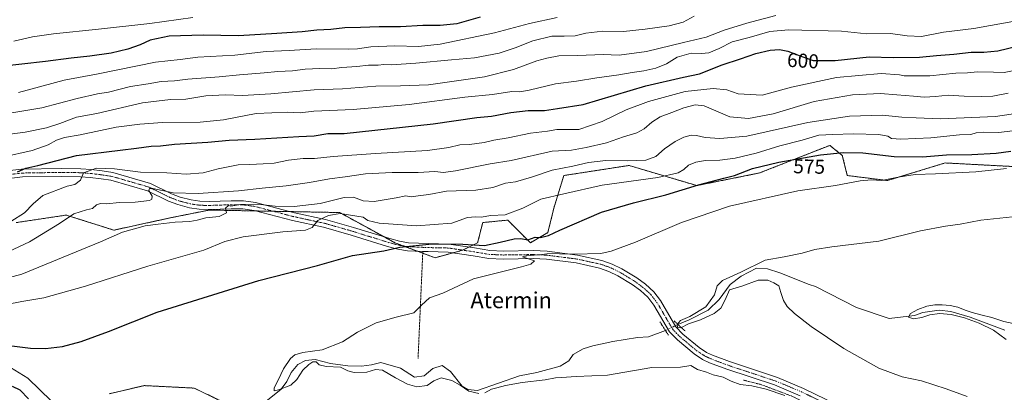
# Model space of a CAD drawing. Units: metres. Extents: x 603688 to 607131, y 4752349 to 4754714.
# Drawn here: x 606147 to 606640, y 4753848 to 4754034 of the extents above; entities that cross this region are included whole.
import ezdxf
from ezdxf.enums import TextEntityAlignment as Align

# ---------------------------------------------------------------- set-up
doc = ezdxf.new("R2010")
doc.units = ezdxf.units.M
doc.header["$MEASUREMENT"] = 0
for name, pattern in [('TRAZO_Y_PUNTO', [1, 0.5, -0.25, 0, -0.25]), ('TRAZOS', [0.75, 0.5, -0.25]), ('TRAZOS2', [0.375, 0.25, -0.125])]:
    doc.linetypes.add(name, pattern=pattern)
for name, color, linetype, lineweight in [('Alambrada', 19, 'TRAZOS', 0), ('Arbolado forestal', 92, 'TRAZOS', 0), ('Arbolado forestal CxS', 92, 'Continuous', 0), ('Corriente natural lineal', 142, 'Continuous', 13), ('Corriente natural lineal oculto', 19, 'TRAZO_Y_PUNTO', 13), ('Curva de nivel maestra', 36, 'Continuous', 30), ('Curva de nivel normal', 36, 'Continuous', 0), ('Pista no pavimentada', 254, 'Continuous', 13), ('Pista no pavimentada Cxs', 254, 'Continuous', 0), ('Pista pavimentada eje', 135, 'TRAZO_Y_PUNTO', 0), ('Prado', 92, 'Continuous', 0), ('Prado CxS', 92, 'Continuous', 0), ('Puente lineal', 2, 'TRAZOS2', 0), ('Rótulo de curva de nivel directora', 19, 'Continuous', 0), ('Texto cartográfico', 19, 'Continuous', 0)]:
    doc.layers.add(name, color=color, linetype=linetype, lineweight=lineweight)
doc.styles.add('Arial', font='txt', dxfattribs={"height": 0.2})

# ---------------------------------------------------------------- blocks, each defined once
blk = doc.blocks.new('*U151')
at = {"layer": 'Arbolado forestal CxS', "color": 92, "linetype": 'Continuous', "lineweight": 0}
blk.add_polyline3d([(606191.99, 4753846.73, 572.21), (606209.49, 4753850.84, 571.93), (606223.11, 4753850.16, 571.56), (606234.6, 4753849.59, 571.23), (606276.05, 4753829.5, 577.65)], dxfattribs=at)
blk = doc.blocks.new('*U162')
at = {"layer": 'Prado CxS', "color": 92, "linetype": 'Continuous', "lineweight": 0}
for points in [[(606276.05, 4753829.5, 577.65), (606234.6, 4753849.59, 571.23), (606223.11, 4753850.16, 571.56), (606209.49, 4753850.84, 571.93), (606191.99, 4753846.73, 572.21)], [(606145.37, 4753932.31, 594.1), (606170.48, 4753936.07, 590.29), (606194.34, 4753928.54, 585.37), (606223.23, 4753934.82, 586.24), (606242.07, 4753938.58, 585.81), (606262.87, 4753938.18, 583.34), (606272.67, 4753938, 582.82), (606307.37, 4753937.33, 580.71), (606335, 4753922.26, 575.94), (606355.09, 4753914.73, 572.97), (606368.91, 4753918.49, 572.29), (606376.44, 4753922.26, 575.25), (606378.95, 4753932.31, 578.71), (606391.51, 4753933.56, 578.6), (606402.81, 4753922.26, 573.97), (606411.6, 4753927.28, 575.13), (606414.56, 4753939.52, 577.75), (606419.58, 4753955.84, 583.02), (606452.24, 4753960.87, 583.41), (606459.67, 4753958.66, 582.3), (606486.14, 4753950.82, 574.83), (606517.54, 4753957.1, 573.09), (606552.7, 4753970.91, 576.91), (606558.53, 4753966.25, 574.63), (606558.98, 4753965.89, 574.48), (606561.49, 4753955.84, 570.77), (606581.59, 4753953.33, 569.57), (606610.47, 4753962.12, 572.34), (606658.19, 4753959.61, 569.19)]]:
    blk.add_polyline3d(points, dxfattribs=at)
blk = doc.blocks.new('*U165')
at = {"layer": 'Curva de nivel normal', "color": 36, "linetype": 'Continuous', "lineweight": 0}
blk.add_polyline3d([(606233.82, 4754034.87, 630), (606212.25, 4754031.87, 630), (606186.69, 4754028.92, 630), (606164.15, 4754026.67, 630), (606153.52, 4754025.11, 630), (606144.17, 4754022.91, 630)], dxfattribs=at)
blk = doc.blocks.new('*U169')
at = {"layer": 'Curva de nivel normal', "color": 36, "linetype": 'Continuous', "lineweight": 0}
blk.add_polyline3d([(606135.81, 4753975.61, 610), (606149.97, 4753977.49, 610), (606160.63, 4753979.62, 610), (606167.35, 4753981.78, 610), (606175.55, 4753985.02, 610), (606185.87, 4753986.86, 610), (606208.67, 4753992.21, 610), (606222.64, 4753993.86, 610), (606230.42, 4753994.06, 610), (606240.28, 4753995.62, 610), (606250.15, 4753996.17, 610), (606258.66, 4753995.88, 610), (606272.94, 4753996.67, 610), (606294.53, 4753998.68, 610), (606308.85, 4753999.18, 610), (606325.51, 4754000.46, 610), (606337.84, 4754000.69, 610), (606351.88, 4754001.13, 610), (606379.8, 4754005.16, 610), (606394.37, 4754008.81, 610), (606406, 4754013.22, 610), (606411.08, 4754014.52, 610), (606417.03, 4754015.71, 610), (606426.67, 4754015.86, 610), (606439.23, 4754016.24, 610), (606447.36, 4754015.93, 610), (606461.02, 4754017.74, 610), (606479.53, 4754022.35, 610), (606490.86, 4754025.06, 610), (606499.85, 4754028.56, 610), (606511.13, 4754032.02, 610), (606525.68, 4754035.89, 610)], dxfattribs=at)
blk = doc.blocks.new('*U172')
at = {"layer": 'Curva de nivel normal', "color": 36, "linetype": 'Continuous', "lineweight": 0}
blk.add_polyline3d([(606647.31, 4753935.49, 565), (606628.31, 4753933.56, 565), (606617.97, 4753931.48, 565), (606610.64, 4753930.6, 565), (606598.12, 4753928.27, 565), (606577.23, 4753922.95, 565), (606553.79, 4753920.17, 565), (606545.31, 4753918.93, 565), (606538.97, 4753916.99, 565), (606529.9, 4753915.23, 565), (606520.35, 4753913.51, 565), (606508.24, 4753907.53, 565), (606499.08, 4753903.34, 565), (606496.41, 4753900.75, 565), (606495.08, 4753896.19, 565), (606490.64, 4753890.21, 565), (606482.64, 4753885.45, 565), (606478.02, 4753883.42, 565), (606476.28, 4753881.44, 565), (606476.51, 4753880.06, 565), (606478.1, 4753879.74, 565), (606481.97, 4753881.77, 565), (606488, 4753883.71, 565), (606494.87, 4753886.92, 565), (606498.11, 4753889.59, 565), (606500.28, 4753893.67, 565), (606502.55, 4753898.67, 565), (606508.71, 4753900.62, 565), (606516.8, 4753903.6, 565), (606521.71, 4753903.54, 565), (606524.64, 4753902.24, 565), (606527.23, 4753900.78, 565), (606528.14, 4753897.36, 565), (606529.56, 4753893.35, 565), (606531.31, 4753890.43, 565), (606535.03, 4753886.83, 565), (606543.42, 4753880.3, 565), (606559.78, 4753869.42, 565), (606577.28, 4753859.57, 565), (606588.87, 4753855.23, 565), (606598.57, 4753853.16, 565), (606610.95, 4753849.31, 565), (606621.53, 4753845.32, 565)], dxfattribs=at)
blk = doc.blocks.new('*U174')
at = {"layer": 'Curva de nivel normal', "color": 36, "linetype": 'Continuous', "lineweight": 0}
blk.add_polyline3d([(606141.74, 4753917.85, 590), (606152.06, 4753922.62, 590), (606167.08, 4753931.86, 590), (606174.31, 4753936.62, 590), (606180.64, 4753938.61, 590), (606183.64, 4753939.39, 590), (606185.64, 4753941.22, 590), (606187.66, 4753941.81, 590), (606190.62, 4753941.69, 590), (606197.09, 4753942.38, 590), (606204.93, 4753942.54, 590), (606212.24, 4753943.42, 590), (606213.36, 4753943.97, 590), (606213.56, 4753945.52, 590), (606211.82, 4753948.39, 590), (606212.23, 4753949.29, 590), (606213.76, 4753949.38, 590), (606224.02, 4753947.18, 590), (606236.56, 4753946.83, 590), (606256.64, 4753948.15, 590), (606268.52, 4753949.51, 590), (606280.62, 4753950.63, 590), (606292.34, 4753952.3, 590), (606302.34, 4753954.24, 590), (606310.19, 4753955.22, 590), (606320.31, 4753956.66, 590), (606333.64, 4753957.38, 590), (606346.64, 4753957.35, 590), (606354.97, 4753957.9, 590), (606359.28, 4753957.42, 590), (606365.3, 4753958.2, 590), (606382.64, 4753961.74, 590), (606393.14, 4753963.42, 590), (606413.76, 4753968.04, 590), (606423.4, 4753968.44, 590), (606430.78, 4753969.86, 590), (606440.97, 4753972.1, 590), (606449.52, 4753975.2, 590), (606456.16, 4753977.22, 590), (606459.85, 4753979.19, 590), (606463.61, 4753982.58, 590), (606467.85, 4753985.18, 590), (606473.61, 4753987.3, 590), (606479.66, 4753989.74, 590), (606485.26, 4753991.13, 590), (606489.81, 4753990.64, 590), (606502.74, 4753985.14, 590), (606512.02, 4753984.26, 590), (606524.36, 4753986.72, 590), (606544.92, 4753992.81, 590), (606564.08, 4753996.1, 590), (606578.1, 4753996.83, 590), (606586.29, 4753996.09, 590), (606594.64, 4753995.55, 590), (606599.97, 4753995.04, 590), (606605.64, 4753995.31, 590), (606611.97, 4753995.95, 590), (606619.97, 4753995.48, 590), (606628.64, 4753995.35, 590), (606634.31, 4753995.42, 590), (606641.97, 4753996.96, 590)], dxfattribs=at)
blk = doc.blocks.new('*U175')
at = {"layer": 'Curva de nivel normal', "color": 36, "linetype": 'Continuous', "lineweight": 0}
blk.add_polyline3d([(606140.55, 4753891.34, 580), (606148.28, 4753892.8, 580), (606159.34, 4753894.76, 580), (606180.09, 4753900.49, 580), (606211.34, 4753910.52, 580), (606239.38, 4753918.49, 580), (606249.95, 4753922.85, 580), (606259.05, 4753925.21, 580), (606278.97, 4753927.72, 580), (606290.31, 4753928.56, 580), (606293.63, 4753929.92, 580), (606296.42, 4753933.29, 580), (606301.79, 4753935.82, 580), (606307.64, 4753936.93, 580), (606319.13, 4753935.09, 580), (606321.49, 4753933.3, 580), (606327.06, 4753932.1, 580), (606345.81, 4753930.69, 580), (606363.43, 4753932.07, 580), (606371.31, 4753934.9, 580), (606375.31, 4753935.25, 580), (606378.15, 4753934.99, 580), (606383.04, 4753935.88, 580), (606390.2, 4753936.22, 580), (606399.04, 4753939.52, 580), (606408.05, 4753944.01, 580), (606419.56, 4753946.74, 580), (606438.73, 4753950.98, 580), (606466.72, 4753954.9, 580), (606476.86, 4753957.16, 580), (606479.62, 4753958.88, 580), (606482.04, 4753961.06, 580), (606485.7, 4753962.55, 580), (606490.5, 4753963.35, 580), (606497.61, 4753963.56, 580), (606505.34, 4753964.54, 580), (606515.81, 4753967.08, 580), (606527.64, 4753970.73, 580), (606538.97, 4753973.45, 580), (606547.31, 4753975.95, 580), (606554.24, 4753976.29, 580), (606564.36, 4753976.62, 580), (606577.28, 4753976.26, 580), (606581.83, 4753975.44, 580), (606583.69, 4753974.31, 580), (606588.31, 4753973.96, 580), (606603.31, 4753974.65, 580), (606617.64, 4753976.09, 580), (606623.32, 4753976.34, 580), (606626.04, 4753977.17, 580), (606629.86, 4753977.58, 580), (606637.19, 4753977.26, 580), (606651.46, 4753979.08, 580)], dxfattribs=at)
blk = doc.blocks.new('*U182')
at = {"layer": 'Curva de nivel normal', "color": 36, "linetype": 'Continuous', "lineweight": 0}
blk.add_polyline3d([(606142.79, 4753932.81, 595), (606149.59, 4753937.25, 595), (606153.84, 4753941.77, 595), (606158.83, 4753945.83, 595), (606170.88, 4753950.5, 595), (606174.79, 4753951.34, 595), (606177.54, 4753953.44, 595), (606179.06, 4753957.1, 595), (606185.64, 4753959.46, 595), (606194.64, 4753959.18, 595), (606207.64, 4753957.58, 595), (606220.78, 4753957.26, 595), (606230.55, 4753956.5, 595), (606239.09, 4753957.18, 595), (606246.6, 4753959.17, 595), (606256.53, 4753961.14, 595), (606262.37, 4753961.37, 595), (606269.04, 4753961.76, 595), (606274.59, 4753962.06, 595), (606281.71, 4753963.49, 595), (606289.1, 4753964.29, 595), (606294.8, 4753964.3, 595), (606304.1, 4753965.33, 595), (606325.31, 4753966.9, 595), (606351.37, 4753968.42, 595), (606361.93, 4753969.76, 595), (606367.5, 4753971.12, 595), (606372.4, 4753971.36, 595), (606379.66, 4753972.28, 595), (606384.5, 4753973.46, 595), (606391.75, 4753974.74, 595), (606402.94, 4753977.01, 595), (606411.43, 4753978.02, 595), (606416.05, 4753978.77, 595), (606421.15, 4753978.83, 595), (606427.14, 4753978.88, 595), (606438.81, 4753982.88, 595), (606450.85, 4753988.69, 595), (606461.97, 4753992.91, 595), (606480.31, 4753997.89, 595), (606494.31, 4753999.39, 595), (606501.21, 4753998.62, 595), (606506.84, 4753996.73, 595), (606518.95, 4753996, 595), (606533.6, 4753999.96, 595), (606556.08, 4754004.82, 595), (606578.47, 4754006.85, 595), (606587.55, 4754006.2, 595), (606589.96, 4754005.58, 595), (606593.4, 4754005.68, 595), (606602.74, 4754005.7, 595), (606615.81, 4754007.05, 595), (606621.68, 4754007.22, 595), (606626.64, 4754007.66, 595), (606634.64, 4754007.56, 595), (606639.97, 4754007.32, 595), (606645.83, 4754008.5, 595)], dxfattribs=at)
blk = doc.blocks.new('*U185')
at = {"layer": 'Curva de nivel normal', "color": 36, "linetype": 'Continuous', "lineweight": 0}
blk.add_polyline3d([(606138.54, 4753965.08, 605), (606153.34, 4753968.26, 605), (606161.44, 4753971.22, 605), (606165.65, 4753973.57, 605), (606169.66, 4753974.92, 605), (606177.42, 4753976.18, 605), (606195.44, 4753980.05, 605), (606207.32, 4753981.55, 605), (606218.67, 4753982.29, 605), (606237.46, 4753982.5, 605), (606249.23, 4753983.67, 605), (606265.62, 4753986.8, 605), (606281.31, 4753987.52, 605), (606287.64, 4753987.16, 605), (606294.49, 4753988.04, 605), (606314.04, 4753988.78, 605), (606342.16, 4753991.3, 605), (606369.97, 4753994.92, 605), (606383.85, 4753996.32, 605), (606393.47, 4753997.9, 605), (606397.51, 4753997.69, 605), (606402.18, 4753998.42, 605), (606415.45, 4754001.72, 605), (606425.84, 4754003.06, 605), (606436.11, 4754004.7, 605), (606447.17, 4754006.1, 605), (606453.77, 4754007.37, 605), (606459.68, 4754008.21, 605), (606465.68, 4754009.54, 605), (606470.93, 4754011.63, 605), (606476.3, 4754014.96, 605), (606483.33, 4754016.93, 605), (606488.57, 4754016.79, 605), (606492.13, 4754017.14, 605), (606497.37, 4754019.24, 605), (606503.91, 4754022.67, 605), (606512.31, 4754024.88, 605), (606522.64, 4754027.77, 605), (606531.97, 4754028.58, 605), (606558.64, 4754027.94, 605), (606571.34, 4754026.7, 605), (606583.12, 4754026.88, 605), (606591.38, 4754025.58, 605), (606598.65, 4754025.35, 605), (606609.64, 4754027.45, 605), (606624.83, 4754029.28, 605), (606648.08, 4754033.53, 605)], dxfattribs=at)
blk = doc.blocks.new('*U190')
at = {"layer": 'Curva de nivel normal', "color": 36, "linetype": 'Continuous', "lineweight": 0}
blk.add_polyline3d([(606137.72, 4753903.63, 585), (606148.33, 4753906.55, 585), (606168.97, 4753915.06, 585), (606187.64, 4753922.62, 585), (606198.64, 4753927.49, 585), (606209.97, 4753930.66, 585), (606216.57, 4753931.48, 585), (606224.95, 4753932.56, 585), (606232.3, 4753932.87, 585), (606236.09, 4753933.48, 585), (606240.36, 4753934.71, 585), (606247.01, 4753935.31, 585), (606250.68, 4753937.2, 585), (606250.16, 4753939.45, 585), (606251.68, 4753940.82, 585), (606252.93, 4753940.55, 585), (606257.68, 4753941.41, 585), (606266.34, 4753941.54, 585), (606275.1, 4753940.6, 585), (606284.5, 4753940.33, 585), (606297.64, 4753941.9, 585), (606309.64, 4753944.83, 585), (606314.31, 4753944.95, 585), (606319.15, 4753943.14, 585), (606324.68, 4753942.82, 585), (606335.64, 4753944.66, 585), (606340.51, 4753945.73, 585), (606343.2, 4753945.15, 585), (606346.63, 4753945.67, 585), (606351.97, 4753946.29, 585), (606360.88, 4753948.07, 585), (606375.6, 4753948.45, 585), (606384.08, 4753949.84, 585), (606390.32, 4753951.94, 585), (606395.37, 4753952.66, 585), (606403.36, 4753954.96, 585), (606413.73, 4753958.59, 585), (606424.12, 4753960.59, 585), (606431.91, 4753962.38, 585), (606440.53, 4753963.36, 585), (606451.22, 4753963.18, 585), (606460.69, 4753963.57, 585), (606465.68, 4753965.34, 585), (606470.05, 4753969.16, 585), (606475.32, 4753972.79, 585), (606479.64, 4753974.94, 585), (606483.31, 4753975.96, 585), (606485.97, 4753975.83, 585), (606490.31, 4753974.8, 585), (606497.7, 4753974.4, 585), (606511.2, 4753975.44, 585), (606541.79, 4753982.37, 585), (606562.54, 4753985.57, 585), (606579.05, 4753986, 585), (606588.73, 4753985.02, 585), (606595.98, 4753984.6, 585), (606608.19, 4753984.17, 585), (606635.64, 4753985.41, 585), (606648.06, 4753987.24, 585)], dxfattribs=at)
blk = doc.blocks.new('*U193')
at = {"layer": 'Curva de nivel normal', "color": 36, "linetype": 'Continuous', "lineweight": 0}
blk.add_polyline3d([(606146.51, 4753997.34, 620), (606169.47, 4754003.44, 620), (606186.4, 4754006.69, 620), (606215.18, 4754012.48, 620), (606227.43, 4754013.77, 620), (606236.31, 4754014.95, 620), (606254.8, 4754016.04, 620), (606270.63, 4754017.78, 620), (606282.15, 4754018.29, 620), (606295.64, 4754019.12, 620), (606311.71, 4754018.92, 620), (606316.29, 4754019.12, 620), (606322.9, 4754020.17, 620), (606334.99, 4754020.59, 620), (606346.9, 4754020.3, 620), (606357.64, 4754021.45, 620), (606384.91, 4754027.08, 620), (606402.46, 4754031.88, 620), (606416.24, 4754034.89, 620)], dxfattribs=at)
blk = doc.blocks.new('*U197')
at = {"layer": 'Curva de nivel normal', "color": 36, "linetype": 'Continuous', "lineweight": 0}
for points in [[(606530.23, 4753845.94, 570), (606520.88, 4753849.09, 570), (606513.67, 4753850.65, 570), (606507.84, 4753851.39, 570), (606503.41, 4753853.03, 570), (606499.38, 4753855.14, 570), (606494.34, 4753856.19, 570), (606490.97, 4753857.48, 570), (606486.43, 4753858.96, 570), (606483.1, 4753860.97, 570), (606477.97, 4753860.14, 570), (606463.64, 4753859.9, 570), (606441.4, 4753856.09, 570), (606425.69, 4753855.46, 570), (606418.4, 4753854.85, 570), (606415.38, 4753854.76, 570), (606410.25, 4753853.71, 570), (606398.71, 4753852.45, 570), (606390.34, 4753850.97, 570), (606386.09, 4753849.72, 570), (606383.34, 4753849.12, 570), (606379.97, 4753847.27, 570)], [(606376.97, 4753846.85, 570), (606371.97, 4753848.13, 570), (606367.67, 4753851.05, 570), (606363.44, 4753853.4, 570), (606358.17, 4753854.68, 570), (606354.43, 4753853.16, 570), (606351.08, 4753850.92, 570), (606345.98, 4753850.29, 570), (606341.33, 4753851.6, 570), (606335.34, 4753854.73, 570), (606328.75, 4753858.55, 570), (606325.31, 4753858.91, 570), (606320.89, 4753857.5, 570), (606314.62, 4753857.35, 570), (606311.5, 4753858.29, 570), (606307.77, 4753860, 570), (606300.57, 4753860.41, 570), (606297.16, 4753861.3, 570), (606295.64, 4753862.66, 570), (606294, 4753862.79, 570), (606291.98, 4753861.43, 570), (606288.94, 4753858.59, 570), (606285.98, 4753853.93, 570), (606282.91, 4753851.08, 570), (606276.82, 4753848.67, 570), (606274.54, 4753848.23, 570), (606274.6, 4753849.71, 570), (606276.61, 4753853.59, 570), (606279.27, 4753859.26, 570), (606282.77, 4753864.42, 570), (606284.9, 4753866.27, 570), (606288.94, 4753867.31, 570), (606298.53, 4753868.75, 570), (606308.78, 4753872.76, 570), (606316.31, 4753877.54, 570), (606325.66, 4753882.18, 570), (606335.72, 4753885.11, 570), (606344.43, 4753887.15, 570), (606348.38, 4753891.12, 570), (606352.41, 4753894.78, 570), (606359.08, 4753897.03, 570), (606364.41, 4753899.6, 570), (606374.42, 4753904.14, 570), (606398.46, 4753910.22, 570), (606403.02, 4753911.56, 570), (606404.86, 4753913.17, 570), (606400.34, 4753914.66, 570), (606398.84, 4753915.25, 570), (606401.12, 4753915.67, 570), (606408.64, 4753916.34, 570), (606413.52, 4753916.95, 570), (606417.4, 4753916.68, 570), (606424.57, 4753916.52, 570), (606438.16, 4753916.82, 570), (606443.35, 4753917.99, 570), (606455.38, 4753922.46, 570), (606478.42, 4753932.28, 570), (606502.44, 4753940.44, 570), (606536.76, 4753948.22, 570), (606555.64, 4753950.82, 570), (606567.97, 4753953.25, 570), (606573.64, 4753953.76, 570), (606578.54, 4753953.32, 570), (606586.93, 4753955.04, 570), (606595.4, 4753956.32, 570), (606605.72, 4753956.62, 570), (606625.83, 4753957.73, 570), (606641.11, 4753959.36, 570)]]:
    blk.add_polyline3d(points, dxfattribs=at)
blk = doc.blocks.new('*U198')
at = {"layer": 'Curva de nivel normal', "color": 36, "linetype": 'Continuous', "lineweight": 0}
blk.add_polyline3d([(606143.27, 4753987.25, 615), (606158.31, 4753989.69, 615), (606175.93, 4753994.3, 615), (606186.15, 4753996.64, 615), (606191.6, 4753997.51, 615), (606202.68, 4754000.34, 615), (606211.48, 4754001.69, 615), (606217.98, 4754002.84, 615), (606224.62, 4754003.22, 615), (606231.4, 4754004.02, 615), (606247.03, 4754005.13, 615), (606257.28, 4754006.16, 615), (606269.58, 4754007.14, 615), (606276.39, 4754007.85, 615), (606283.71, 4754008.12, 615), (606290.11, 4754009.05, 615), (606297.45, 4754009.34, 615), (606303.34, 4754009.14, 615), (606308.47, 4754009.81, 615), (606315.97, 4754010.38, 615), (606321.71, 4754011.05, 615), (606326.59, 4754010.93, 615), (606329.54, 4754011.27, 615), (606333.37, 4754011.22, 615), (606345.57, 4754011.94, 615), (606363.37, 4754013.6, 615), (606374.8, 4754014.6, 615), (606387.13, 4754017.07, 615), (606395.2, 4754019.6, 615), (606403.98, 4754023.1, 615), (606413.61, 4754025.56, 615), (606419.8, 4754025.42, 615), (606425.31, 4754025.66, 615), (606430.52, 4754026.98, 615), (606439.15, 4754028.04, 615), (606449.5, 4754027.74, 615), (606460.22, 4754029.06, 615), (606472.28, 4754030.68, 615), (606479.37, 4754032.56, 615), (606484.88, 4754035.5, 615)], dxfattribs=at)
blk = doc.blocks.new('*U205')
at = {"layer": 'Curva de nivel normal', "color": 36, "linetype": 'Continuous', "lineweight": 0}
blk.add_polyline3d([(606640.97, 4753873.83, 560), (606634.6, 4753878.52, 560), (606627.57, 4753882.1, 560), (606620.23, 4753884.72, 560), (606613.44, 4753886.31, 560), (606607.58, 4753886.8, 560), (606602.88, 4753886.15, 560), (606598.76, 4753884.88, 560), (606594.67, 4753884.21, 560), (606592.19, 4753884.98, 560), (606593.1, 4753886.84, 560), (606596.81, 4753888.96, 560), (606601.34, 4753890.55, 560), (606605.32, 4753891.23, 560), (606608.96, 4753891.27, 560), (606612.9, 4753890.92, 560), (606616.83, 4753890, 560), (606620.42, 4753888.6, 560), (606624.04, 4753887.32, 560), (606628.4, 4753886.29, 560), (606633.87, 4753884.81, 560), (606639.86, 4753882.8, 560), (606644.58, 4753881.85, 560)], dxfattribs=at)
blk = doc.blocks.new('*U212')
at = {"layer": 'Curva de nivel maestra', "color": 36, "linetype": 'Continuous', "lineweight": 30}
blk.add_polyline3d([(606146.01, 4753957.64, 600), (606150.22, 4753959.44, 600), (606156.2, 4753960.8, 600), (606175.64, 4753965.89, 600), (606197.46, 4753968.59, 600), (606205.64, 4753969.46, 600), (606212.97, 4753970.44, 600), (606217.64, 4753970.74, 600), (606224.64, 4753971.59, 600), (606241.31, 4753972.59, 600), (606251.97, 4753973.59, 600), (606264.97, 4753973.94, 600), (606286.97, 4753975.3, 600), (606294.64, 4753975.68, 600), (606301.49, 4753976.84, 600), (606309.69, 4753976.84, 600), (606354.14, 4753981.66, 600), (606376.02, 4753984.81, 600), (606383.31, 4753985.46, 600), (606392.97, 4753987.3, 600), (606401.77, 4753988.27, 600), (606409.88, 4753988.38, 600), (606416.38, 4753989.28, 600), (606429.23, 4753991.29, 600), (606460.71, 4754000.64, 600), (606479.55, 4754004.97, 600), (606487.55, 4754006.63, 600), (606498.81, 4754011.13, 600), (606508.04, 4754014.08, 600), (606515.64, 4754016.82, 600), (606522.95, 4754018.44, 600), (606527.5, 4754018.8, 600), (606531.71, 4754017.94, 600), (606538.69, 4754015.31, 600), (606544.44, 4754013.33, 600), (606555.37, 4754013.4, 600), (606572.41, 4754015.18, 600), (606584.66, 4754014.84, 600), (606597.64, 4754014.92, 600), (606606.06, 4754015.77, 600), (606614.74, 4754016.46, 600), (606623.55, 4754017.51, 600), (606629.81, 4754017.45, 600), (606636.89, 4754018.18, 600), (606646.47, 4754020.42, 600)], dxfattribs=at)
blk = doc.blocks.new('*U218')
at = {"layer": 'Curva de nivel maestra', "color": 36, "linetype": 'Continuous', "lineweight": 30}
blk.add_polyline3d([(606377.63, 4754034.96, 625), (606365.95, 4754031.7, 625), (606357.63, 4754030.81, 625), (606348.97, 4754030.83, 625), (606337.84, 4754030.08, 625), (606327.13, 4754030.21, 625), (606317.84, 4754029.82, 625), (606309.87, 4754029.73, 625), (606302.89, 4754028.88, 625), (606295.87, 4754028.46, 625), (606288.63, 4754027.62, 625), (606275.93, 4754026.88, 625), (606256.63, 4754025.59, 625), (606239.05, 4754025.96, 625), (606221.95, 4754025.42, 625), (606212.43, 4754023.41, 625), (606207.49, 4754021.22, 625), (606201.35, 4754018.97, 625), (606192.97, 4754016.93, 625), (606182.21, 4754015.43, 625), (606172.99, 4754014.57, 625), (606160.02, 4754012.83, 625), (606136.27, 4754010.19, 625)], dxfattribs=at)
blk = doc.blocks.new('*U219')
at = {"layer": 'Curva de nivel maestra', "color": 36, "linetype": 'Continuous', "lineweight": 30}
for points in [[(606151.66, 4753844.28, 575), (606147.35, 4753848.51, 575), (606143.59, 4753850.39, 575)], [(606140.59, 4753871.13, 575), (606152.54, 4753869.49, 575), (606160.14, 4753869.38, 575), (606168.65, 4753870.47, 575), (606178.02, 4753872.81, 575), (606191.71, 4753877.87, 575), (606216.05, 4753887.56, 575), (606266.97, 4753903.45, 575), (606296.19, 4753910.82, 575), (606313.85, 4753915.9, 575), (606329.53, 4753918.13, 575), (606337.49, 4753920.04, 575), (606353.67, 4753921.62, 575), (606368.94, 4753921.56, 575), (606379.94, 4753920.79, 575), (606387.78, 4753922.48, 575), (606394.64, 4753924.14, 575), (606397.97, 4753924.28, 575), (606401.64, 4753923.77, 575), (606405.31, 4753925.1, 575), (606407.97, 4753924.92, 575), (606411.86, 4753925.81, 575), (606417.54, 4753928.61, 575), (606438.5, 4753937.44, 575), (606454.52, 4753942.2, 575), (606470.56, 4753946.22, 575), (606487.07, 4753951.14, 575), (606499.64, 4753954.54, 575), (606505.03, 4753955.89, 575), (606514.01, 4753959.28, 575), (606527.22, 4753962.51, 575), (606548.13, 4753966.11, 575), (606559.56, 4753967.33, 575), (606569.31, 4753967.11, 575), (606584.97, 4753965.3, 575), (606599.18, 4753965.26, 575), (606611.13, 4753966.23, 575), (606623.78, 4753966.42, 575), (606636.06, 4753967.01, 575), (606643.39, 4753967.97, 575)]]:
    blk.add_polyline3d(points, dxfattribs=at)

msp = doc.modelspace()

# ---------------------------------------------------------------- linework, layer by layer
at = {"layer": 'Alambrada', "color": 19, "linetype": 'TRAZOS', "lineweight": 0}
for points in [[(606348.99, 4753917.94, 583.6), (606346.61, 4753864.33, 575.03)], [(606359.37, 4753798.73, 591.48), (606387.41, 4753797.89, 585.01), (606434.03, 4753801.54, 585.78), (606459.6, 4753806.38, 584.61), (606541.19, 4753798.93, 577.61), (606571.92, 4753795.33, 572.41), (606585.2, 4753819.94, 569.55), (606533.46, 4753845.67, 569.81), (606518.52, 4753851.3, 569.66), (606509.55, 4753853.58, 569.61)]]:
    msp.add_polyline3d(points, dxfattribs=at)
at = {"layer": 'Arbolado forestal', "color": 92, "linetype": 'TRAZOS', "lineweight": 0}
for points in [[(606658.19, 4753959.61, 569.19), (606610.47, 4753962.12, 572.34), (606581.59, 4753953.33, 569.57), (606561.49, 4753955.84, 570.77), (606558.98, 4753965.89, 574.48), (606558.53, 4753966.25, 574.63), (606552.7, 4753970.91, 576.91), (606517.54, 4753957.1, 573.09), (606486.14, 4753950.82, 574.83), (606459.67, 4753958.66, 582.3), (606452.24, 4753960.87, 583.41), (606419.58, 4753955.84, 583.02), (606414.56, 4753939.52, 577.75), (606411.6, 4753927.28, 575.13), (606402.81, 4753922.26, 573.97), (606391.51, 4753933.56, 578.6), (606378.95, 4753932.31, 578.71), (606376.44, 4753922.26, 575.25), (606372.1, 4753920.09, 573.54), (606368.99, 4753918.53, 572.31), (606368.91, 4753918.49, 572.29), (606364.24, 4753917.22, 572.68), (606355.09, 4753914.73, 572.97), (606348.95, 4753917.03, 573.62), (606346.18, 4753918.07, 573.95), (606339.39, 4753920.61, 575.24), (606335, 4753922.26, 575.94), (606329.75, 4753925.12, 576.75), (606307.37, 4753937.33, 580.71), (606282.6, 4753937.81, 583.12), (606274.08, 4753937.97, 582.89), (606272.66, 4753938, 582.82), (606265.56, 4753938.13, 583.16), (606262.87, 4753938.18, 583.34), (606242.07, 4753938.58, 585.81), (606223.23, 4753934.82, 586.24), (606194.34, 4753928.54, 585.37), (606170.48, 4753936.07, 590.29), (606145.37, 4753932.31, 594.1)], [(606191.99, 4753846.73, 572.21), (606209.49, 4753850.85, 571.93), (606223.11, 4753850.16, 571.56), (606234.6, 4753849.59, 571.23), (606259.91, 4753837.32, 570.88)]]:
    msp.add_polyline3d(points, dxfattribs=at)
at = {"layer": 'Arbolado forestal CxS', "color": 92, "linetype": 'Continuous', "lineweight": 0}
msp.add_polyline3d([(606658.19, 4753959.61, 569.19), (606610.47, 4753962.12, 572.34), (606581.59, 4753953.33, 569.57), (606561.49, 4753955.84, 570.77), (606558.98, 4753965.89, 574.48), (606558.53, 4753966.25, 574.63), (606552.7, 4753970.91, 576.91), (606517.54, 4753957.1, 573.09), (606486.14, 4753950.82, 574.83), (606459.67, 4753958.66, 582.3), (606452.24, 4753960.87, 583.41), (606419.58, 4753955.84, 583.02), (606414.56, 4753939.52, 577.75), (606411.6, 4753927.28, 575.13), (606402.81, 4753922.26, 573.97), (606391.51, 4753933.56, 578.6), (606378.95, 4753932.31, 578.71), (606376.44, 4753922.26, 575.25), (606368.91, 4753918.49, 572.29), (606355.09, 4753914.73, 572.97), (606335, 4753922.26, 575.94), (606307.37, 4753937.33, 580.71), (606272.67, 4753938, 582.82), (606262.87, 4753938.18, 583.34), (606242.07, 4753938.58, 585.81), (606223.23, 4753934.82, 586.24), (606194.34, 4753928.54, 585.37), (606170.48, 4753936.07, 590.29), (606145.37, 4753932.31, 594.1)], dxfattribs=at)
at = {"layer": 'Corriente natural lineal', "color": 142, "linetype": 'Continuous', "lineweight": 13}
for points in [[(606476.73, 4753881.37, 565.07), (606482.26, 4753883.68, 564.71), (606491.9, 4753888.56, 564.25), (606497.4, 4753893.85, 563.92), (606502.92, 4753901.39, 564.55), (606508.28, 4753905.51, 564.36), (606515.99, 4753909.57, 563.39), (606521.61, 4753909.26, 563.01), (606527.64, 4753907.15, 563.07), (606542.38, 4753901.4, 562.93), (606545.52, 4753900.39, 562.97), (606566.04, 4753889.89, 561.75), (606582.5, 4753884.33, 561.51), (606595.2, 4753885.81, 560.81), (606599.27, 4753887.43, 560.24), (606607.44, 4753888.47, 560.06), (606613.28, 4753887.9, 559.88), (606623.01, 4753885.05, 560.54), (606640.36, 4753878.63, 559.41)], [(606269.48, 4753842.26, 570.6), (606278.14, 4753849.01, 570.52), (606280.89, 4753852.83, 569.67), (606283.06, 4753857.34, 569.27), (606286.46, 4753861.33, 569.05), (606290.29, 4753863.47, 569.68), (606295.12, 4753863.97, 569.87), (606302.76, 4753861.84, 569.51), (606311.42, 4753860.77, 569.36), (606318.26, 4753860.57, 568.9), (606323.28, 4753861.25, 568.64), (606328.03, 4753862.34, 568.61), (606337.8, 4753859.64, 568.13), (606344.76, 4753855.13, 567.86), (606349.62, 4753855.78, 567.76), (606354.06, 4753859.47, 567.99), (606358.65, 4753860.95, 567.93), (606362.83, 4753857.89, 568.33), (606368.73, 4753850.51, 569.46), (606371.48, 4753848.86, 569.03), (606376.31, 4753848.33, 568.26), (606397.43, 4753855.74, 567.84), (606406.1, 4753857.4, 567.59), (606417.79, 4753860.54, 566.92), (606422.06, 4753863.16, 566.82), (606424.29, 4753866.42, 566.51), (606429.27, 4753869.26, 566.05), (606434.04, 4753870.75, 565.74), (606444.19, 4753872.96, 565.64), (606456.53, 4753874.87, 565.6), (606461.92, 4753875.21, 565.46), (606470.45, 4753878.39, 565.27)], [(606138.31, 4753862.58, 573.81), (606151.21, 4753854.64, 573.42), (606163.12, 4753843.06, 573.13)]]:
    msp.add_polyline3d(points, dxfattribs=at)
at = {"layer": 'Corriente natural lineal oculto', "color": 19, "linetype": 'TRAZO_Y_PUNTO', "lineweight": 13}
msp.add_polyline3d([(606470.45, 4753878.39, 565.27), (606476.73, 4753881.37, 565.07)], dxfattribs=at)
at = {"layer": 'Pista no pavimentada', "color": 254, "linetype": 'Continuous', "lineweight": 13}
for points in [[(606125.01, 4753956.34, 603.28), (606148.16, 4753959.03, 599.94), (606167.99, 4753959.37, 597.16), (606177.76, 4753959.24, 595.58), (606182.92, 4753958.83, 594.95), (606188.47, 4753958.16, 593.99), (606193.74, 4753957.36, 593.79), (606212.61, 4753951.92, 592.04), (606223.22, 4753946.72, 589.68), (606227.52, 4753945.09, 588.84), (606232.99, 4753943.62, 587.7), (606237.43, 4753942.99, 587.56), (606241.98, 4753942.86, 587.57), (606252.96, 4753943.25, 586.18), (606259.24, 4753943.14, 585.98), (606265.27, 4753942.34, 585.3), (606284.72, 4753937.25, 582.63), (606300.2, 4753933.91, 579.52), (606314.21, 4753929.93, 577.89), (606332.47, 4753924.28, 576.52), (606337.32, 4753922.97, 576.17), (606341.76, 4753922.26, 575.71), (606351.83, 4753921.81, 575.61), (606362.01, 4753921.6, 574.92), (606374.79, 4753919.69, 573.22), (606382.5, 4753918.4, 573.22), (606389.32, 4753918.11, 572.35), (606404.31, 4753918.33, 571.31), (606411.27, 4753918, 571.92), (606426.43, 4753916.07, 569.75), (606438.59, 4753913.43, 568.85), (606443.72, 4753911.61, 568.28), (606448.59, 4753909.27, 567.74), (606456.05, 4753904.71, 567.3), (606460.48, 4753901.5, 566.6), (606464.57, 4753897.74, 566.11), (606467.98, 4753893.33, 565.75), (606475.69, 4753880.21, 565.19), (606479.15, 4753876.63, 565.77), (606487.26, 4753869.91, 566.62), (606491.04, 4753867.45, 566.99), (606494.08, 4753865.99, 567.52), (606502.45, 4753862.88, 568.23), (606526.49, 4753854.94, 569.5), (606539.62, 4753849.45, 569.48), (606562.26, 4753838.39, 569.44)], [(606348.99, 4753917.94, 573.7), (606341.35, 4753918.28, 574.33), (606336.48, 4753919.05, 574.87), (606331.35, 4753920.44, 575.44), (606313.08, 4753926.09, 577.42), (606299.23, 4753930.02, 579.17), (606283.79, 4753933.36, 581.22), (606264.5, 4753938.41, 583.25), (606258.94, 4753939.14, 584.09), (606253, 4753939.25, 584.83), (606242, 4753938.85, 585.93), (606237.09, 4753939, 586.49), (606232.19, 4753939.69, 587.14), (606226.28, 4753941.28, 587.76), (606221.62, 4753943.05, 588.57), (606211.17, 4753948.17, 589.84), (606192.88, 4753953.45, 592.4), (606187.93, 4753954.2, 593.31), (606182.52, 4753954.85, 594.26), (606177.58, 4753955.25, 594.98), (606167.94, 4753955.38, 596.46), (606148.57, 4753955.1, 599.31), (606125.32, 4753952.39, 603.06)], [(606537.97, 4753845.8, 569.62), (606525.09, 4753851.2, 569.51), (606501.13, 4753859.1, 568.07), (606492.52, 4753862.3, 567.67), (606489.08, 4753863.95, 566.96), (606484.89, 4753866.68, 566.69), (606476.43, 4753873.69, 565.55), (606472.49, 4753877.78, 565.47), (606464.66, 4753891.08, 565.8), (606461.62, 4753895.03, 566), (606457.94, 4753898.4, 566.24), (606453.83, 4753901.38, 566.64), (606446.67, 4753905.75, 566.87), (606442.18, 4753907.91, 566.85), (606437.5, 4753909.58, 567.43), (606425.76, 4753912.12, 568.03), (606410.92, 4753914.02, 569.56), (606404.25, 4753914.33, 569.97), (606389.27, 4753914.11, 571.01), (606382.08, 4753914.41, 571.84), (606374.17, 4753915.74, 572.21), (606361.68, 4753917.6, 572.81), (606351.7, 4753917.82, 573.45), (606348.99, 4753917.94, 573.7)]]:
    msp.add_polyline3d(points, dxfattribs=at)
at = {"layer": 'Pista no pavimentada Cxs', "color": 254, "linetype": 'Continuous', "lineweight": 0}
for points in [[(606125.01, 4753956.34, 603.28), (606148.16, 4753959.03, 599.94), (606167.99, 4753959.37, 597.16), (606177.76, 4753959.24, 595.58), (606182.92, 4753958.83, 594.95), (606188.47, 4753958.16, 593.99), (606193.74, 4753957.36, 593.79), (606212.61, 4753951.92, 592.04), (606223.22, 4753946.72, 589.68), (606227.52, 4753945.09, 588.84), (606232.99, 4753943.62, 587.7), (606237.43, 4753942.99, 587.56), (606241.98, 4753942.86, 587.57), (606252.96, 4753943.25, 586.18), (606259.24, 4753943.14, 585.98), (606265.27, 4753942.34, 585.3), (606284.72, 4753937.25, 582.63), (606300.2, 4753933.91, 579.52), (606314.21, 4753929.93, 577.89), (606332.47, 4753924.28, 576.52), (606337.32, 4753922.97, 576.17), (606341.76, 4753922.26, 575.71), (606351.83, 4753921.81, 575.61), (606362.01, 4753921.6, 574.92), (606374.79, 4753919.69, 573.22), (606382.5, 4753918.4, 573.22), (606389.32, 4753918.11, 572.35), (606404.31, 4753918.33, 571.31), (606411.27, 4753918, 571.92), (606426.43, 4753916.07, 569.75), (606438.59, 4753913.43, 568.85), (606443.72, 4753911.61, 568.28), (606448.59, 4753909.27, 567.74), (606456.05, 4753904.71, 567.3), (606460.48, 4753901.5, 566.6), (606464.57, 4753897.74, 566.11), (606467.98, 4753893.33, 565.75), (606475.69, 4753880.21, 565.19), (606479.15, 4753876.63, 565.77), (606487.26, 4753869.91, 566.62), (606491.04, 4753867.45, 566.99), (606494.08, 4753865.99, 567.52), (606502.45, 4753862.88, 568.23), (606526.49, 4753854.94, 569.5), (606539.62, 4753849.45, 569.48), (606562.26, 4753838.39, 569.44)], [(606537.97, 4753845.8, 569.62), (606525.09, 4753851.2, 569.51), (606501.13, 4753859.1, 568.07), (606492.52, 4753862.3, 567.67), (606489.08, 4753863.95, 566.96), (606484.89, 4753866.68, 566.69), (606476.43, 4753873.69, 565.55), (606472.49, 4753877.78, 565.47), (606464.66, 4753891.08, 565.8), (606461.62, 4753895.03, 566), (606457.94, 4753898.4, 566.24), (606453.83, 4753901.38, 566.64), (606446.67, 4753905.75, 566.87), (606442.18, 4753907.91, 566.85), (606437.5, 4753909.58, 567.43), (606425.76, 4753912.12, 568.03), (606410.92, 4753914.02, 569.56), (606404.25, 4753914.33, 569.97), (606389.27, 4753914.11, 571.01), (606382.08, 4753914.41, 571.84), (606374.17, 4753915.74, 572.21), (606361.68, 4753917.6, 572.81), (606351.7, 4753917.82, 573.45), (606341.35, 4753918.28, 574.33), (606336.48, 4753919.05, 574.87), (606331.35, 4753920.44, 575.44), (606313.08, 4753926.09, 577.42), (606299.23, 4753930.02, 579.17), (606283.79, 4753933.36, 581.22), (606264.5, 4753938.41, 583.25), (606258.94, 4753939.14, 584.09), (606253, 4753939.25, 584.83), (606242, 4753938.85, 585.93), (606237.09, 4753939, 586.49), (606232.19, 4753939.69, 587.14), (606226.28, 4753941.28, 587.76), (606221.62, 4753943.05, 588.57), (606211.17, 4753948.17, 589.84), (606192.88, 4753953.45, 592.4), (606187.93, 4753954.2, 593.31), (606182.52, 4753954.85, 594.26), (606177.58, 4753955.25, 594.98), (606167.94, 4753955.38, 596.46), (606148.57, 4753955.1, 599.31), (606125.32, 4753952.39, 603.06)]]:
    msp.add_polyline3d(points, dxfattribs=at)
at = {"layer": 'Pista pavimentada eje', "color": 135, "linetype": 'TRAZO_Y_PUNTO', "lineweight": 0}
msp.add_polyline3d([(606561.35, 4753836.61, 569.49), (606538.8, 4753847.63, 569.57), (606532.36, 4753850.33, 569.5), (606525.79, 4753853.07, 569.46), (606513.77, 4753857.04, 569.14), (606501.79, 4753860.99, 568.05), (606493.3, 4753864.15, 567.25), (606490.06, 4753865.7, 566.93), (606486.08, 4753868.3, 566.29), (606477.79, 4753875.16, 565.57), (606476.06, 4753876.95, 565.38), (606474.09, 4753879, 565.32), (606470.18, 4753885.65, 565.54), (606466.32, 4753892.21, 565.78), (606464.8, 4753894.18, 565.89), (606463.1, 4753896.39, 566.05), (606461.05, 4753898.27, 566.18), (606459.21, 4753899.95, 566.44), (606454.94, 4753903.05, 566.95), (606451.36, 4753905.23, 567), (606447.63, 4753907.51, 567.2), (606442.95, 4753909.76, 567.46), (606440.61, 4753910.6, 567.79), (606438.05, 4753911.51, 568.11), (606431.97, 4753912.83, 567.9), (606426.1, 4753914.1, 568.46), (606418.52, 4753915.06, 569.43), (606411.1, 4753916.01, 570.72), (606407.62, 4753916.18, 570.79), (606404.28, 4753916.33, 570.64), (606389.3, 4753916.11, 571.68), (606385.89, 4753916.26, 572.05), (606382.29, 4753916.41, 572.53), (606378.34, 4753917.07, 572.44), (606374.48, 4753917.72, 572.22), (606368.24, 4753918.65, 572.46), (606361.85, 4753919.6, 573.53), (606356.76, 4753919.71, 573.92), (606351.77, 4753919.82, 574.35), (606341.56, 4753920.27, 575), (606339.12, 4753920.66, 575.27), (606336.9, 4753921.01, 575.52), (606334.34, 4753921.71, 575.76), (606331.91, 4753922.36, 575.92), (606313.65, 4753928.01, 577.56), (606306.72, 4753929.98, 578.58), (606299.72, 4753931.97, 579.28), (606291.98, 4753933.64, 580.34), (606284.26, 4753935.31, 581.91), (606264.89, 4753940.38, 584.25), (606261.87, 4753940.78, 584.58), (606259.09, 4753941.14, 585.03), (606255.95, 4753941.2, 585.35), (606252.98, 4753941.25, 585.51), (606247.49, 4753941.06, 586.14), (606241.99, 4753940.86, 586.75), (606239.72, 4753940.92, 586.9), (606237.26, 4753941, 587.02), (606235.04, 4753941.31, 587.2), (606232.59, 4753941.66, 587.37), (606226.9, 4753943.19, 587.85), (606222.42, 4753944.89, 589), (606211.89, 4753950.05, 590.79), (606202.46, 4753952.77, 591.44), (606193.31, 4753955.41, 593.04), (606188.2, 4753956.18, 593.64), (606182.72, 4753956.84, 594.52), (606180.25, 4753957.04, 594.85), (606177.67, 4753957.25, 595.05), (606167.97, 4753957.38, 596.62), (606158.28, 4753957.24, 598.03), (606148.37, 4753957.07, 599.5), (606136.79, 4753955.72, 601.26)], dxfattribs=at)
at = {"layer": 'Prado', "color": 92, "linetype": 'Continuous', "lineweight": 0}
for points in [[(606658.19, 4753959.61, 569.19), (606610.47, 4753962.12, 572.34), (606581.59, 4753953.33, 569.57), (606561.49, 4753955.84, 570.77), (606558.98, 4753965.89, 574.48), (606558.53, 4753966.25, 574.63), (606552.7, 4753970.91, 576.91), (606517.54, 4753957.1, 573.09), (606486.14, 4753950.82, 574.83), (606459.67, 4753958.66, 582.3), (606452.24, 4753960.87, 583.41), (606419.58, 4753955.84, 583.02), (606414.56, 4753939.52, 577.75), (606411.6, 4753927.28, 575.13), (606402.81, 4753922.26, 573.97), (606391.51, 4753933.56, 578.6), (606378.95, 4753932.31, 578.71), (606376.44, 4753922.26, 575.25), (606372.1, 4753920.09, 573.54), (606368.99, 4753918.53, 572.31), (606368.91, 4753918.49, 572.29), (606364.24, 4753917.22, 572.68), (606355.09, 4753914.73, 572.97), (606348.95, 4753917.03, 573.62), (606346.18, 4753918.07, 573.95), (606339.39, 4753920.61, 575.24), (606335, 4753922.26, 575.94), (606329.75, 4753925.12, 576.75), (606307.37, 4753937.33, 580.71), (606282.6, 4753937.81, 583.12), (606274.08, 4753937.97, 582.89), (606272.66, 4753938, 582.82), (606265.56, 4753938.13, 583.16), (606262.87, 4753938.18, 583.34), (606242.07, 4753938.58, 585.81), (606223.23, 4753934.82, 586.24), (606194.34, 4753928.54, 585.37), (606170.48, 4753936.07, 590.29), (606145.37, 4753932.31, 594.1)], [(606191.99, 4753846.73, 572.21), (606209.49, 4753850.85, 571.93), (606223.11, 4753850.16, 571.56), (606234.6, 4753849.59, 571.23), (606259.91, 4753837.32, 570.88)]]:
    msp.add_polyline3d(points, dxfattribs=at)
at = {"layer": 'Puente lineal', "color": 2, "linetype": 'TRAZOS2', "lineweight": 0}
for points in [[(606467.69, 4753882.7, 565.63), (606470.45, 4753878.39, 577.72), (606472.01, 4753875.96, 573.76)], [(606474.76, 4753883.16, 572.48), (606476.73, 4753881.37, 574.33), (606480.32, 4753878.1, 567.75)]]:
    msp.add_polyline3d(points, dxfattribs=at)

# ---------------------------------------------------------------- block references
at = {"layer": 'Arbolado forestal CxS', "color": 92, "linetype": 'Continuous', "lineweight": 0}
msp.add_blockref('*U151', (0, 0), dxfattribs=at)
at = {"layer": 'Curva de nivel maestra', "color": 36, "linetype": 'Continuous', "lineweight": 30}
for name in ['*U219', '*U212', '*U218']:
    msp.add_blockref(name, (0, 0), dxfattribs=at)
at = {"layer": 'Curva de nivel normal', "color": 36, "linetype": 'Continuous', "lineweight": 0}
for name in ['*U205', '*U197', '*U172', '*U193', '*U198', '*U169', '*U185', '*U182', '*U174', '*U190', '*U175', '*U165']:
    msp.add_blockref(name, (0, 0), dxfattribs=at)
at = {"layer": 'Prado CxS', "color": 92, "linetype": 'Continuous', "lineweight": 0}
msp.add_blockref('*U162', (0, 0), dxfattribs=at)

# ---------------------------------------------------------------- texts
at = {"layer": 'Rótulo de curva de nivel directora', "color": 19, "linetype": 'Continuous', "lineweight": 0, "style": 'Arial'}
for s, rotation, p in [('600', -3.2745, (606539.3, 4754013.24)), ('575', -1.2531, (606542.41, 4753960.33))]:
    msp.add_text(s, height=7, rotation=rotation, dxfattribs=at).set_placement(p, align=Align.MIDDLE_CENTER)
at = {"layer": 'Texto cartográfico', "color": 19, "linetype": 'Continuous', "lineweight": 0, "style": 'Arial'}
msp.add_text('Atermin', height=8, dxfattribs=at).set_placement((606393.23, 4753893.53), align=Align.MIDDLE_CENTER)

doc.saveas('drawing.dxf')
